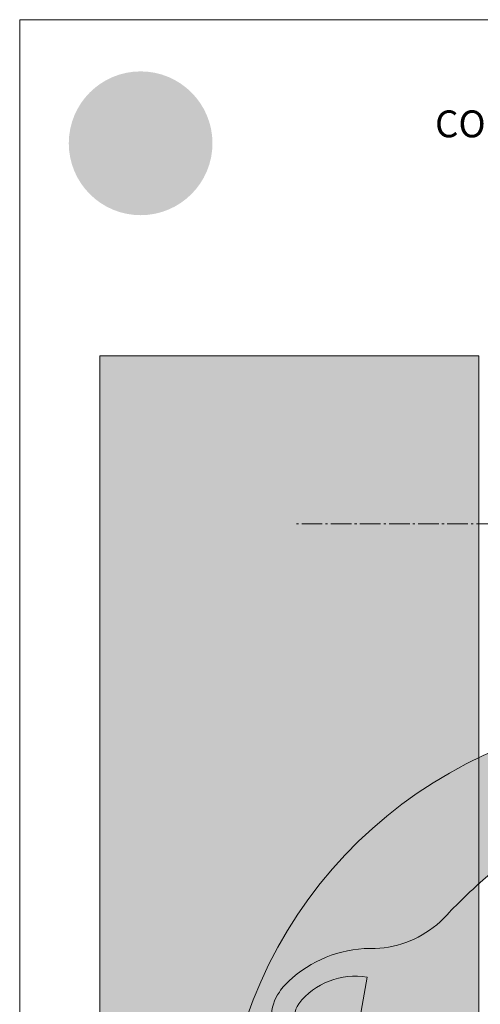
# Model space of a CAD drawing. Units: millimetres. Extents: x -10432 to 26190, y -8674 to -7202.
# Drawn here: x 5130 to 5347, y -8403 to -7938 of the extents above; entities that cross this region are included whole.
import ezdxf

# ---------------------------------------------------------------- set-up
doc = ezdxf.new("R2010")
doc.units = ezdxf.units.MM
doc.linetypes.add('AM_DIN_G_W050', pattern=[13.75, 9.75, -1.5, 1, -1.5])
for name, color, linetype, lineweight, true_color in [('01_PREFA-Dachprodukt', 7, 'Continuous', 25, 0xe1000f), ('02_Befestigung', 7, 'Continuous', 15, 0xff7f7f), ('07_Mauerwerk', 7, 'Continuous', 15, 0x8296a0), ('07_Mauerwerkschraffur', 7, 'Continuous', 13, 0xdce6eb), ('10_Blattrahmen', 7, 'Continuous', 20, 0x000000), ('20_PREFA_Logo_weiss', 7, 'Continuous', 0, 0xfefefe), ('99_Text_1_DE', 7, 'Continuous', 25, 0xe1000f)]:
    doc.layers.add(name, color=color, linetype=linetype, lineweight=lineweight, true_color=true_color)
doc.layers.add('Hdgrd_hell', color=250, linetype='Continuous', lineweight=13)
doc.styles.add('Arial', font='arial.ttf')

# ---------------------------------------------------------------- blocks, each defined once
blk = doc.blocks.new('A$C3A5B5D45')
at = {"layer": 'Hdgrd_hell'}
h = blk.add_hatch(color=256, dxfattribs=at)
h.dxf.hatch_style = 1
h.paths.add_polyline_path([(-138.5169126729597, 48.69900713714787), (-138.5169126729597, 127.8776936357649), (-71.3451637433318, 127.8776936357649), (-71.3451637433318, 108.2581960962821), (-114.2341916908845, 108.2581960962821), (-114.2341916908845, 97.04705464515291), (-75.91783388359909, 97.04705464515291), (-75.91783388359909, 79.52964612775986), (-114.2341916908845, 79.52964612775986), (-114.2341916908845, 68.31850467662798), (-71.3451637433318, 68.31850467662798), (-71.3451637433318, 48.69900713714787)], flags=16)
h.paths.add_polyline_path([(-63.70977923308965, 48.69900713714787), (-63.70977923308965, 127.8776936357649), (-0.3081177496787859, 127.8776936357649), (-0.3081177496787859, 108.2581960962821), (-39.42705825101439, 108.2581960962821), (-39.42705825101439, 97.04705464515291), (-10.95843396988494, 97.04705464515291), (-10.95843396988494, 79.52964612775986), (-39.42705825103621, 79.52964612775986), (-39.42705825103621, 48.69900713714787)], flags=16)
h.paths.add_polyline_path([(-144.0145334085682, 48.69900713714787), (-168.2972543906435, 48.69900713714787, 0.121611479332657), (-174.5608894012767, 74.62477174288915), (-195.4465729219737, 74.62477174288915), (-195.4465729219955, 48.69900713714787), (-219.729293904049, 48.69900713714787), (-219.729293904049, 127.8776936357649), (-169.8751429279801, 127.8776936357649, -0.776612108284443), (-159.1188973418648, 85.78152063925927, -0.2715588927950697), (-145.9364675636316, 63.75152354921306, 0.02434541649047828)], flags=16)
h.paths.add_polyline_path([(-17.21499824830244, 48.69900713714787), (12.17525039110478, 127.8776936357649), (24.52345170202898, 127.8776936357649), (36.87165301295317, 127.8776936357649), (66.26190165233857, 48.69900713714787), (42.1341036104277, 48.69900713714787), (38.36005530852708, 59.91014858827975), (10.68684809550905, 59.91014858827975), (6.912799793608428, 48.69900713714787)], flags=16)
h.paths.add_polyline_path([(-178.3623156010726, 91.44148391958493), (-195.4465729219737, 91.44148391958288), (-195.4465729219737, 108.2581960962821), (-178.3623156010726, 108.2581960962827, -1)], flags=0)
h.paths.add_polyline_path([(16.58379856722604, 77.42755710567008), (24.52345170202898, 100.4036613418707), (32.46310483681009, 77.42755710567008)], flags=0)
h.paths.add_polyline_path([(-174.3109862948622, 137.3396829271564), (-197.7579257123725, 144.124980532521), (-224.4929761170351, 138.8552643270682), (-227.1373847188515, 233.0278849904378), (-277.2446770824317, 271.2233714524771), (-304.3924605876819, 230.5079322322706), (-324.1602537506769, 236.6786963255806), (-349.1192831515655, 231.5829639836491), (-319.0517775542248, 401.3379454612011, 0.2764152699815586), (-364.7089138159154, 383.7230855971277, 0.5762430338794987), (-353.5036439593823, 359.5886865591199), (-352.1125170283267, 326.0079745103546, -0.1722430724175441), (-382.3401347745803, 341.3083594597813, -0.04026115715107969), (-384.5879186015809, 344.6293084152223, -0.1920052537885769), (-384.9093548082838, 358.4821067677169, 0.05195226007538383), (-383.083506172552, 363.6068300418558, 0.04372535659240664), (-382.8826082899905, 366.6394542768955), (-382.8826082899905, 374.6523887470223, -0.1539147210600023), (-377.5672539535408, 391.5105389332073, -0.05376608978935866), (-373.9642582437955, 396.1597864353687, -0.1891074373801332), (-321.0773829236095, 420.4328388935362, -0.01447782146827953), (-313.6824029434065, 420.5244667764589, 0.1739688520247412), (-270.3306566009469, 438.3219751936233, -0.01771094241901691), (-245.5018243784925, 462.9198132064346, -0.1086846362407494), (-148.2070725814337, 517.7087718140799, -0.08162839054741745), (-37.79639702185523, 536.1309001147081), (65.58332871281891, 359.6711724379518, -0.06105978905761692), (130.4274058972715, 357.3855508073405, -0.08894104778505131), (157.5189695913887, 347.2691449866868, -0.06727585778709512), (164.2369899297992, 341.9828745900106, -0.3152987888789261), (167.9719636730388, 320.8007859032421, -0.08186676373752932), (140.9814404458284, 287.5176836333856, 0.414213562373362), (140.981440445823, 306.7424914456085, 0.07149014067290456), (131.0015594345405, 313.3306119790348, 0.100450376638281), (120.4543440622401, 315.5016271356778, 0.04323846041830268), (91.69139294770139, 315.1070969162663), (102.8956695628076, 295.9824224574375), (69.9953517735994, 262.8832529114286), (135.5966755616901, 138.6781383778184), (103.3605723170331, 143.3444279789287), (80.52674489701167, 136.8024593385057), (6.330114971962757, 200.0010564880483), (-6.177322349911265, 187.1008946867273), (-82.71530261619046, 187.1008946867273), (-111.9940979046369, 216.5016831810306), (-136.5988479304651, 216.5016831810306)], flags=16)
h.paths.add_polyline_path([(-253.2166388639653, 71.82198638010459), (-267.5385130254363, 71.8219863801055), (-267.5385130254363, 48.69900713714787), (-291.8212340075115, 48.69900713714787), (-291.8212340075115, 127.8776936357649), (-253.2166388639598, 127.8776936357631, -1)], flags=16)
h.paths.add_polyline_path([(-253.9575665128432, 91.44148391958493), (-267.5385130254363, 91.44148391958288), (-267.5385130254363, 108.2581960962821), (-253.9575665128432, 108.2581960962827, -1)], flags=0)
h.paths.add_polyline_path([(-178.3100540382948, 288.4060170348009, -0.08186676373752033), (-205.3005772655015, 321.6891193046538, -0.3152987888790683), (-201.5656035222582, 342.8712079914296, -0.06727585778541038), (-194.8475831840078, 348.1574783879953, -0.08894104778563822), (-167.7560194897014, 358.2738842087558, -0.06317566697075064), (-100.6731247646803, 360.3553214841329, -0.3888787318520546), (-87.76381701276478, 348.5261203561211, -0.0333022410922028), (-87.76381701276114, 322.8628374965022, -0.4931454260314999), (-105.1052335642889, 311.815136731261, 0.08001401809553026), (-158.2020910201991, 316.383385452659, 0.0969191485700862), (-168.330173026965, 314.2189453804519, 0.07149014067294061), (-178.3100540382948, 307.6308248470152, 0.4142135623730988)], flags=0)
edge = h.paths.add_edge_path()
edge.add_line((-231.5652301865211, 1.105036062654108e-10), (2.637534635141492e-10, 1.105036062654108e-10))
edge.add_arc((-115.7826150931287, 276.7569078491022), 300, 292.7022363548454, 607.2977636451548)
h = blk.add_hatch(color=256, dxfattribs=at)
h.dxf.hatch_style = 1
h.paths.add_polyline_path([(-138.5169126729597, 48.69900713714787), (-138.5169126729597, 127.8776936357649), (-71.3451637433318, 127.8776936357649), (-71.3451637433318, 108.2581960962821), (-114.2341916908845, 108.2581960962821), (-114.2341916908845, 97.04705464515291), (-75.91783388359909, 97.04705464515291), (-75.91783388359909, 79.52964612775986), (-114.2341916908845, 79.52964612775986), (-114.2341916908845, 68.31850467662798), (-71.3451637433318, 68.31850467662798), (-71.3451637433318, 48.69900713714787)], flags=16)
h.paths.add_polyline_path([(-63.70977923308965, 48.69900713714787), (-63.70977923308965, 127.8776936357649), (-0.3081177496787859, 127.8776936357649), (-0.3081177496787859, 108.2581960962821), (-39.42705825101439, 108.2581960962821), (-39.42705825101439, 97.04705464515291), (-10.95843396988494, 97.04705464515291), (-10.95843396988494, 79.52964612775986), (-39.42705825103621, 79.52964612775986), (-39.42705825103621, 48.69900713714787)], flags=16)
h.paths.add_polyline_path([(-144.0145334085682, 48.69900713714787), (-168.2972543906435, 48.69900713714787, 0.121611479332657), (-174.5608894012767, 74.62477174288915), (-195.4465729219737, 74.62477174288915), (-195.4465729219955, 48.69900713714787), (-219.729293904049, 48.69900713714787), (-219.729293904049, 127.8776936357649), (-169.8751429279801, 127.8776936357649, -0.776612108284443), (-159.1188973418648, 85.78152063925927, -0.2715588927950697), (-145.9364675636316, 63.75152354921306, 0.02434541649047828)], flags=16)
h.paths.add_polyline_path([(-17.21499824830244, 48.69900713714787), (12.17525039110478, 127.8776936357649), (24.52345170202898, 127.8776936357649), (36.87165301295317, 127.8776936357649), (66.26190165233857, 48.69900713714787), (42.1341036104277, 48.69900713714787), (38.36005530852708, 59.91014858827975), (10.68684809550905, 59.91014858827975), (6.912799793608428, 48.69900713714787)], flags=16)
h.paths.add_polyline_path([(-178.3623156010726, 91.44148391958493), (-195.4465729219737, 91.44148391958288), (-195.4465729219737, 108.2581960962821), (-178.3623156010726, 108.2581960962827, -1)], flags=0)
h.paths.add_polyline_path([(16.58379856722604, 77.42755710567008), (24.52345170202898, 100.4036613418707), (32.46310483681009, 77.42755710567008)], flags=0)
h.paths.add_polyline_path([(-174.3109862948622, 137.3396829271564), (-197.7579257123725, 144.124980532521), (-224.4929761170351, 138.8552643270682), (-227.1373847188515, 233.0278849904378), (-277.2446770824317, 271.2233714524771), (-304.3924605876819, 230.5079322322706), (-324.1602537506769, 236.6786963255806), (-349.1192831515655, 231.5829639836491), (-319.0517775542248, 401.3379454612011, 0.2764152699815586), (-364.7089138159154, 383.7230855971277, 0.5762430338794987), (-353.5036439593823, 359.5886865591199), (-352.1125170283267, 326.0079745103546, -0.1722430724175441), (-382.3401347745803, 341.3083594597813, -0.04026115715107969), (-384.5879186015809, 344.6293084152223, -0.1920052537885769), (-384.9093548082838, 358.4821067677169, 0.05195226007538383), (-383.083506172552, 363.6068300418558, 0.04372535659240664), (-382.8826082899905, 366.6394542768955), (-382.8826082899905, 374.6523887470223, -0.1539147210600023), (-377.5672539535408, 391.5105389332073, -0.05376608978935866), (-373.9642582437955, 396.1597864353687, -0.1891074373801332), (-321.0773829236095, 420.4328388935362, -0.01447782146827953), (-313.6824029434065, 420.5244667764589, 0.1739688520247412), (-270.3306566009469, 438.3219751936233, -0.01771094241901691), (-245.5018243784925, 462.9198132064346, -0.1086846362407494), (-148.2070725814337, 517.7087718140799, -0.08162839054741745), (-37.79639702185523, 536.1309001147081), (65.58332871281891, 359.6711724379518, -0.06105978905761692), (130.4274058972715, 357.3855508073405, -0.08894104778505131), (157.5189695913887, 347.2691449866868, -0.06727585778709512), (164.2369899297992, 341.9828745900106, -0.3152987888789261), (167.9719636730388, 320.8007859032421, -0.08186676373752932), (140.9814404458284, 287.5176836333856, 0.414213562373362), (140.981440445823, 306.7424914456085, 0.07149014067290456), (131.0015594345405, 313.3306119790348, 0.100450376638281), (120.4543440622401, 315.5016271356778, 0.04323846041830268), (91.69139294770139, 315.1070969162663), (102.8956695628076, 295.9824224574375), (69.9953517735994, 262.8832529114286), (135.5966755616901, 138.6781383778184), (103.3605723170331, 143.3444279789287), (80.52674489701167, 136.8024593385057), (6.330114971962757, 200.0010564880483), (-6.177322349911265, 187.1008946867273), (-82.71530261619046, 187.1008946867273), (-111.9940979046369, 216.5016831810306), (-136.5988479304651, 216.5016831810306)], flags=16)
h.paths.add_polyline_path([(-253.2166388639653, 71.82198638010459), (-267.5385130254363, 71.8219863801055), (-267.5385130254363, 48.69900713714787), (-291.8212340075115, 48.69900713714787), (-291.8212340075115, 127.8776936357649), (-253.2166388639598, 127.8776936357631, -1)], flags=16)
h.paths.add_polyline_path([(-253.9575665128432, 91.44148391958493), (-267.5385130254363, 91.44148391958288), (-267.5385130254363, 108.2581960962821), (-253.9575665128432, 108.2581960962827, -1)], flags=0)
h.paths.add_polyline_path([(-178.3100540382948, 288.4060170348009, -0.08186676373752033), (-205.3005772655015, 321.6891193046538, -0.3152987888790683), (-201.5656035222582, 342.8712079914296, -0.06727585778541038), (-194.8475831840078, 348.1574783879953, -0.08894104778563822), (-167.7560194897014, 358.2738842087558, -0.06317566697075064), (-100.6731247646803, 360.3553214841329, -0.3888787318520546), (-87.76381701276478, 348.5261203561211, -0.0333022410922028), (-87.76381701276114, 322.8628374965022, -0.4931454260314999), (-105.1052335642889, 311.815136731261, 0.08001401809553026), (-158.2020910201991, 316.383385452659, 0.0969191485700862), (-168.330173026965, 314.2189453804519, 0.07149014067294061), (-178.3100540382948, 307.6308248470152, 0.4142135623730988)], flags=0)
edge = h.paths.add_edge_path()
edge.add_line((-231.5652301865211, 1.105036062654108e-10), (2.637534635141492e-10, 1.105036062654108e-10))
edge.add_arc((-115.7826150931287, 276.7569078491022), 300, 292.7022363548454, 607.2977636451548)
at = {"layer": 'Hdgrd_hell', "lineweight": 5}
h = blk.add_hatch(color=256, dxfattribs=at)
h.dxf.hatch_style = 1
h.paths.add_polyline_path([(-167.7560194897159, 358.2738842087535, 0.08973075245355432), (-195.0682791108715, 348.026275475916, 0.07644858556923988), (-202.5318840308103, 341.8287303312165, 0.2945784186257484), (-205.3005772655019, 321.6891193046537, 0.08186676373752126), (-178.3100540382945, 288.4060170348006, -0.4664113155868267), (-176.491050820425, 309.1566220264003, -0.08203053607731886), (-164.5084726906617, 315.7967109659733, -0.0932735129276712), (-102.6967724266422, 311.1926203504432, 0.4347304626860026), (-87.76381701276051, 322.8628374965113, 0.03330224109213656), (-87.76381701276114, 348.5261203560793, 0.3323588772038694), (-98.09817828573338, 360.0969173298142, 0.06561203183448068)])
h = blk.add_hatch(color=256, dxfattribs=at)
h.dxf.hatch_style = 1
h.paths.add_polyline_path([(-167.7560194897159, 358.2738842087535, 0.08973075245355432), (-195.0682791108715, 348.026275475916, 0.07644858556923988), (-202.5318840308103, 341.8287303312165, 0.2945784186257484), (-205.3005772655019, 321.6891193046537, 0.08186676373752126), (-178.3100540382945, 288.4060170348006, -0.4664113155868267), (-176.491050820425, 309.1566220264003, -0.08203053607731886), (-164.5084726906617, 315.7967109659733, -0.0932735129276712), (-102.6967724266422, 311.1926203504432, 0.4347304626860026), (-87.76381701276051, 322.8628374965113, 0.03330224109213656), (-87.76381701276114, 348.5261203560793, 0.3323588772038694), (-98.09817828573338, 360.0969173298142, 0.06561203183448068)])
h = blk.add_hatch(color=256, dxfattribs=at)
h.dxf.hatch_style = 1
h.paths.add_polyline_path([(-253.9575665128214, 108.2581960962821), (-267.5385130254363, 108.2581960962821), (-267.5385130254363, 91.44148391958288), (-253.9575665128432, 91.44148391958561, 1)])
h = blk.add_hatch(color=256, dxfattribs=at)
h.dxf.hatch_style = 1
h.paths.add_polyline_path([(-253.9575665128214, 108.2581960962821), (-267.5385130254363, 108.2581960962821), (-267.5385130254363, 91.44148391958288), (-253.9575665128432, 91.44148391958561, 1)])
h = blk.add_hatch(color=256, dxfattribs=at)
h.dxf.hatch_style = 1
h.paths.add_polyline_path([(-178.3623156010726, 108.2581960962828), (-195.4465729219737, 108.2581960962821), (-195.4465729219737, 91.44148391958288), (-178.3623156010726, 91.4414839195849, 1)])
h = blk.add_hatch(color=256, dxfattribs=at)
h.dxf.hatch_style = 1
h.paths.add_polyline_path([(-178.3623156010726, 108.2581960962828), (-195.4465729219737, 108.2581960962821), (-195.4465729219737, 91.44148391958288), (-178.3623156010726, 91.4414839195849, 1)])
h = blk.add_hatch(color=256, dxfattribs=at)
h.dxf.hatch_style = 1
h.paths.add_polyline_path([(16.58379856722604, 77.42755710567008), (32.46310483681009, 77.42755710567008), (24.52345170202898, 100.4036613418707)])
h = blk.add_hatch(color=256, dxfattribs=at)
h.dxf.hatch_style = 1
h.paths.add_polyline_path([(16.58379856722604, 77.42755710567008), (32.46310483681009, 77.42755710567008), (24.52345170202898, 100.4036613418707)])
for p, q in [((-291.8212340075115, 127.8776936357649), (-253.2166388639598, 127.8776936357649)), ((-291.8212340075115, 127.8776936357649), (-291.8212340075115, 48.69900713714787)), ((-291.8212340075115, 127.8776936357649), (-253.2166388639598, 127.8776936357649)), ((-291.8212340075115, 127.8776936357649), (-291.8212340075115, 48.69900713714787)), ((-219.729293904049, 127.8776936357649), (-169.8751429279801, 127.8776936357649)), ((-219.729293904049, 127.8776936357649), (-219.729293904049, 48.69900713714787)), ((-219.729293904049, 127.8776936357649), (-169.8751429279801, 127.8776936357649)), ((-219.729293904049, 127.8776936357649), (-219.729293904049, 48.69900713714787)), ((-138.5169126729597, 127.8776936357649), (-138.5169126729597, 48.69900713714787)), ((-138.5169126729597, 127.8776936357649), (-71.3451637433318, 127.8776936357649)), ((-138.5169126729597, 127.8776936357649), (-138.5169126729597, 48.69900713714787)), ((-138.5169126729597, 127.8776936357649), (-71.3451637433318, 127.8776936357649)), ((-71.3451637433318, 127.8776936357649), (-71.3451637433318, 108.2581960962821)), ((-71.3451637433318, 127.8776936357649), (-71.3451637433318, 108.2581960962821)), ((-63.70977923308965, 127.8776936357649), (-0.3081177496787859, 127.8776936357649)), ((-63.70977923308965, 127.8776936357649), (-63.70977923308965, 48.69900713714787)), ((-63.70977923308965, 127.8776936357649), (-0.3081177496787859, 127.8776936357649)), ((-63.70977923308965, 127.8776936357649), (-63.70977923308965, 48.69900713714787)), ((12.17525039110478, 127.8776936357649), (-17.21499824830244, 48.69900713714787)), ((12.17525039110478, 127.8776936357649), (-17.21499824830244, 48.69900713714787)), ((-0.3081177496787859, 127.8776936357649), (-0.3081177496787859, 108.2581960962821)), ((-0.3081177496787859, 127.8776936357649), (-0.3081177496787859, 108.2581960962821)), ((12.17525039110478, 127.8776936357649), (24.52345170202898, 127.8776936357649)), ((12.17525039110478, 127.8776936357649), (24.52345170202898, 127.8776936357649)), ((36.87165301295317, 127.8776936357649), (24.52345170202898, 127.8776936357649)), ((36.87165301295317, 127.8776936357649), (24.52345170202898, 127.8776936357649)), ((36.87165301295317, 127.8776936357649), (66.26190165233857, 48.69900713714787)), ((36.87165301295317, 127.8776936357649), (66.26190165233857, 48.69900713714787)), ((-267.5385130254363, 108.2581960962821), (-253.9575665128214, 108.2581960962821)), ((-267.5385130254363, 108.2581960962821), (-267.5385130254363, 91.44148391958288)), ((-267.5385130254363, 108.2581960962821), (-253.9575665128214, 108.2581960962821)), ((-267.5385130254363, 108.2581960962821), (-267.5385130254363, 91.44148391958288)), ((-195.4465729219737, 108.2581960962821), (-178.3623156010726, 108.2581960962821)), ((-195.4465729219737, 108.2581960962821), (-195.4465729219737, 91.44148391958288)), ((-195.4465729219737, 108.2581960962821), (-178.3623156010726, 108.2581960962821)), ((-195.4465729219737, 108.2581960962821), (-195.4465729219737, 91.44148391958288)), ((-114.2341916908845, 108.2581960962821), (-114.2341916908845, 97.04705464515291)), ((-114.2341916908845, 108.2581960962821), (-71.3451637433318, 108.2581960962821)), ((-114.2341916908845, 108.2581960962821), (-114.2341916908845, 97.04705464515291)), ((-114.2341916908845, 108.2581960962821), (-71.3451637433318, 108.2581960962821)), ((-39.42705825101439, 108.2581960962821), (-0.3081177496787859, 108.2581960962821)), ((-39.42705825101439, 108.2581960962821), (-39.42705825101439, 97.04705464515291)), ((-39.42705825101439, 108.2581960962821), (-0.3081177496787859, 108.2581960962821)), ((-39.42705825101439, 108.2581960962821), (-39.42705825101439, 97.04705464515291)), ((24.52345170202898, 100.4036613418707), (16.58379856722604, 77.42755710567008)), ((24.52345170202898, 100.4036613418707), (16.58379856722604, 77.42755710567008)), ((24.52345170202898, 100.4036613418707), (32.46310483681009, 77.42755710567008)), ((24.52345170202898, 100.4036613418707), (32.46310483681009, 77.42755710567008)), ((-114.2341916908845, 97.04705464515291), (-75.91783388359909, 97.04705464515291)), ((-114.2341916908845, 97.04705464515291), (-75.91783388359909, 97.04705464515291)), ((-75.91783388359909, 97.04705464515291), (-75.91783388359909, 79.52964612775986)), ((-75.91783388359909, 97.04705464515291), (-75.91783388359909, 79.52964612775986)), ((-39.42705825101439, 97.04705464515291), (-10.95843396988494, 97.04705464515291)), ((-39.42705825101439, 97.04705464515291), (-10.95843396988494, 97.04705464515291)), ((-10.95843396988494, 79.52964612775986), (-10.95843396988494, 97.04705464515291)), ((-10.95843396988494, 79.52964612775986), (-10.95843396988494, 97.04705464515291)), ((-267.5385130254363, 91.44148391958288), (-253.9575665128432, 91.44148391958288)), ((-267.5385130254363, 91.44148391958288), (-253.9575665128432, 91.44148391958288)), ((-195.4465729219737, 91.44148391958288), (-178.3623156010726, 91.44148391958288)), ((-195.4465729219737, 91.44148391958288), (-178.3623156010726, 91.44148391958288)), ((-114.2341916908845, 79.52964612775986), (-75.91783388359909, 79.52964612775986)), ((-114.2341916908845, 79.52964612775986), (-114.2341916908845, 68.31850467662798)), ((-114.2341916908845, 79.52964612775986), (-75.91783388359909, 79.52964612775986)), ((-114.2341916908845, 79.52964612775986), (-114.2341916908845, 68.31850467662798)), ((-39.42705825103621, 79.52964612775986), (-10.95843396988494, 79.52964612775986)), ((-39.42705825103621, 79.52964612775986), (-39.42705825103621, 48.69900713714787)), ((-39.42705825103621, 79.52964612775986), (-10.95843396988494, 79.52964612775986)), ((-39.42705825103621, 79.52964612775986), (-39.42705825103621, 48.69900713714787)), ((-195.4465729219737, 74.62477174288915), (-195.4465729219955, 48.69900713714787)), ((-174.5608894012912, 74.62477174288915), (-195.4465729219737, 74.62477174288915)), ((-195.4465729219737, 74.62477174288915), (-195.4465729219955, 48.69900713714787)), ((-174.5608894012912, 74.62477174288915), (-195.4465729219737, 74.62477174288915)), ((16.58379856722604, 77.42755710567008), (32.46310483681009, 77.42755710567008)), ((16.58379856722604, 77.42755710567008), (32.46310483681009, 77.42755710567008)), ((-267.5385130254363, 71.8219863801055), (-267.5385130254363, 48.69900713714787)), ((-253.2166388639598, 71.82198638010277), (-267.5385130254363, 71.8219863801055)), ((-267.5385130254363, 71.8219863801055), (-267.5385130254363, 48.69900713714787)), ((-253.2166388639598, 71.82198638010277), (-267.5385130254363, 71.8219863801055)), ((-114.2341916908845, 68.31850467662798), (-71.3451637433318, 68.31850467662798)), ((-114.2341916908845, 68.31850467662798), (-71.3451637433318, 68.31850467662798)), ((-71.3451637433318, 68.31850467662798), (-71.3451637433318, 48.69900713714787)), ((-71.3451637433318, 68.31850467662798), (-71.3451637433318, 48.69900713714787)), ((10.68684809550905, 59.91014858827975), (6.912799793608428, 48.69900713714787)), ((10.68684809550905, 59.91014858827975), (6.912799793608428, 48.69900713714787)), ((10.68684809550905, 59.91014858827975), (38.36005530852708, 59.91014858827975)), ((10.68684809550905, 59.91014858827975), (38.36005530852708, 59.91014858827975)), ((38.36005530852708, 59.91014858827975), (42.1341036104277, 48.69900713714787)), ((38.36005530852708, 59.91014858827975), (42.1341036104277, 48.69900713714787)), ((-291.8212340075115, 48.69900713714787), (-267.5385130254363, 48.69900713714787)), ((-291.8212340075115, 48.69900713714787), (-267.5385130254363, 48.69900713714787)), ((-291.8212340075115, 48.69900713714787), (-267.5385130254363, 48.69900713714787)), ((-291.8212340075115, 48.69900713714787), (-267.5385130254363, 48.69900713714787)), ((-219.729293904049, 48.69900713714787), (-195.4465729219955, 48.69900713714787)), ((-219.729293904049, 48.69900713714787), (-195.4465729219955, 48.69900713714787)), ((-219.729293904049, 48.69900713714787), (-195.4465729219955, 48.69900713714787)), ((-219.729293904049, 48.69900713714787), (-195.4465729219955, 48.69900713714787)), ((-168.2972543906435, 48.69900713714787), (-144.0145334085682, 48.69900713714787)), ((-168.2972543906435, 48.69900713714787), (-144.0145334085682, 48.69900713714787)), ((-168.2972543906435, 48.69900713714787), (-144.0145334085682, 48.69900713714787)), ((-168.2972543906435, 48.69900713714787), (-144.0145334085682, 48.69900713714787)), ((-138.5169126729597, 48.69900713714787), (-71.3451637433318, 48.69900713714787)), ((-138.5169126729597, 48.69900713714787), (-71.3451637433318, 48.69900713714787)), ((-63.70977923308965, 48.69900713714787), (-39.42705825103621, 48.69900713714787)), ((-63.70977923308965, 48.69900713714787), (-39.42705825103621, 48.69900713714787)), ((-17.21499824830244, 48.69900713714787), (6.912799793608428, 48.69900713714787)), ((-17.21499824830244, 48.69900713714787), (6.912799793608428, 48.69900713714787)), ((42.1341036104277, 48.69900713714787), (66.26190165233857, 48.69900713714787)), ((42.1341036104277, 48.69900713714787), (66.26190165233857, 48.69900713714787))]:
    blk.add_line(p, q, dxfattribs=at)
blk.add_lwpolyline([(-384.5879186015227, 344.6293084150836, -0.1920052537907404), (-384.9093548082819, 358.4821067677219, 0.05195226007530648), (-383.083506172552, 363.6068300418535, 0.04372535659244138), (-382.8826082899905, 366.6394542768955), (-382.8826082899905, 374.6523887470355, -0.1539147210598234), (-377.5672539535444, 391.5105389332009, -0.0535037034605183), (-373.9841700411562, 396.1391088641628, -0.1892007271693883), (-321.0773829236132, 420.4328388935362, -0.01447782146828666), (-313.6824029434065, 420.5244667764589, 0.1739688520246927), (-270.330656600956, 438.3219751936138, -0.01771094241902263), (-245.5018243784943, 462.9198132064337, -0.108684636240751), (-148.2070725814337, 517.7087718140799, -0.08162839054741748), (-37.79639702185523, 536.1309001147081), (65.58332871281891, 359.6711724379518, -0.06105978905761925), (130.4274058972733, 357.38555080734, -0.08973075245363511), (157.7396655184275, 347.1379420745031, -0.06525551501101343), (164.2369899297992, 341.9828745900111, -0.3152987888789802), (167.971963673037, 320.8007859032393, -0.08186676373751801), (140.9814404458302, 287.5176836333874, 0.414213562373083), (140.9814404458302, 306.7424914456012, 0.07149014067297983), (131.0015594345386, 313.3306119790357, 0.1004503766383039), (120.4543440622365, 315.5016271356778, 0.04323846041829638), (91.69139294770139, 315.1070969162663), (102.8956695628076, 295.9824224574375), (69.9953517735994, 262.8832529114286), (135.5966755616901, 138.6781383778184), (103.3605723170331, 143.3444279789287), (80.52674489701167, 136.8024593385057), (6.330114971962757, 200.0010564880483), (-6.177322349911265, 187.1008946867273), (-82.71530261619046, 187.1008946867273), (-111.9940979046369, 216.5016831810306), (-136.5988479304651, 216.5016831810306), (-174.3109862948622, 137.3396829271564), (-197.7579257123725, 144.124980532521), (-224.4929761170351, 138.8552643270682), (-227.1373847188515, 233.0278849904378), (-277.2446770824317, 271.2233714524771), (-304.3924605876819, 230.5079322322706), (-324.1602537506769, 236.6786963255806), (-349.1192831515655, 231.5829639836491), (-319.0517775542248, 401.3379454612011, 0.2764152699815495), (-364.7089138159135, 383.7230855971291, 0.57624303387953), (-353.5036439593823, 359.5886865591199), (-352.1125170283267, 326.0079745103546, -0.1722430724175527), (-382.3401347745821, 341.3083594597827, -0.0431124520862662), (-384.7262574247725, 344.8772954157218)], format="xyb", dxfattribs=at)
blk.add_lwpolyline([(-384.5879186015227, 344.6293084150836, -0.1920052537907404), (-384.9093548082819, 358.4821067677219, 0.05195226007530648), (-383.083506172552, 363.6068300418535, 0.04372535659244138), (-382.8826082899905, 366.6394542768955), (-382.8826082899905, 374.6523887470355, -0.1539147210598234), (-377.5672539535444, 391.5105389332009, -0.0535037034605183), (-373.9841700411562, 396.1391088641628, -0.1892007271693883), (-321.0773829236132, 420.4328388935362, -0.01447782146828666), (-313.6824029434065, 420.5244667764589, 0.1739688520246927), (-270.330656600956, 438.3219751936138, -0.01771094241902263), (-245.5018243784943, 462.9198132064337, -0.108684636240751), (-148.2070725814337, 517.7087718140799, -0.08162839054741748), (-37.79639702185523, 536.1309001147081), (65.58332871281891, 359.6711724379518, -0.06105978905761925), (130.4274058972733, 357.38555080734, -0.08973075245363511), (157.7396655184275, 347.1379420745031, -0.06525551501101343), (164.2369899297992, 341.9828745900111, -0.3152987888789802), (167.971963673037, 320.8007859032393, -0.08186676373751801), (140.9814404458302, 287.5176836333874, 0.414213562373083), (140.9814404458302, 306.7424914456012, 0.07149014067297983), (131.0015594345386, 313.3306119790357, 0.1004503766383039), (120.4543440622365, 315.5016271356778, 0.04323846041829638), (91.69139294770139, 315.1070969162663), (102.8956695628076, 295.9824224574375), (69.9953517735994, 262.8832529114286), (135.5966755616901, 138.6781383778184), (103.3605723170331, 143.3444279789287), (80.52674489701167, 136.8024593385057), (6.330114971962757, 200.0010564880483), (-6.177322349911265, 187.1008946867273), (-82.71530261619046, 187.1008946867273), (-111.9940979046369, 216.5016831810306), (-136.5988479304651, 216.5016831810306), (-174.3109862948622, 137.3396829271564), (-197.7579257123725, 144.124980532521), (-224.4929761170351, 138.8552643270682), (-227.1373847188515, 233.0278849904378), (-277.2446770824317, 271.2233714524771), (-304.3924605876819, 230.5079322322706), (-324.1602537506769, 236.6786963255806), (-349.1192831515655, 231.5829639836491), (-319.0517775542248, 401.3379454612011, 0.2764152699815495), (-364.7089138159135, 383.7230855971291, 0.57624303387953), (-353.5036439593823, 359.5886865591199), (-352.1125170283267, 326.0079745103546, -0.1722430724175527), (-382.3401347745821, 341.3083594597827, -0.0431124520862662), (-384.7262574247725, 344.8772954157218)], format="xyb", dxfattribs=at)
blk.add_lwpolyline([(-168.3301730269595, 314.2189453804547, -0.09691914857004028), (-158.2020910201973, 316.383385452659, -0.0800140180955403), (-105.1052335642817, 311.8151367312591, 0.4931454260313062), (-87.76381701276114, 322.8628374965026, 0.03330224109214772), (-87.76381701276114, 348.5261203560792, 0.3888787318529912), (-100.6731247646821, 360.3553214841329, 0.06317566697076371), (-167.756019489716, 358.2738842087535, 0.08973075245354943), (-195.0682791108702, 348.0262754759167, 0.06525551501101343), (-201.5656035222637, 342.8712079914246, 0.3152987888789803), (-205.3005772655015, 321.6891193046529, 0.08186676373751868), (-178.3100540382948, 288.4060170348009, -0.414213562373083), (-178.3100540382948, 307.6308248470148, -0.07149014067297986)], format="xyb", close=True, dxfattribs=at)
blk.add_lwpolyline([(-168.3301730269595, 314.2189453804547, -0.09691914857004028), (-158.2020910201973, 316.383385452659, -0.0800140180955403), (-105.1052335642817, 311.8151367312591, 0.4931454260313062), (-87.76381701276114, 322.8628374965026, 0.03330224109214772), (-87.76381701276114, 348.5261203560792, 0.3888787318529912), (-100.6731247646821, 360.3553214841329, 0.06317566697076371), (-167.756019489716, 358.2738842087535, 0.08973075245354943), (-195.0682791108702, 348.0262754759167, 0.06525551501101343), (-201.5656035222637, 342.8712079914246, 0.3152987888789803), (-205.3005772655015, 321.6891193046529, 0.08186676373751868), (-178.3100540382948, 288.4060170348009, -0.414213562373083), (-178.3100540382948, 307.6308248470148, -0.07149014067297986)], format="xyb", close=True, dxfattribs=at)
for centre, radius, start, end in [((-115.7826150931287, 276.7569078491022), 300, 292.7022363547908, 247.2977636452092), ((-115.7826150931287, 276.7569078491022), 300, 292.7022363547908, 247.2977636452092), ((-253.2166388639598, 99.84984000793384), 28.02785362782914, 270, 90), ((-253.2166388639598, 99.84984000793384), 28.02785362782914, 270, 90), ((-169.8751429279801, 105.4554107335011), 22.42228290226371, 298.6666155529247, 90), ((-169.8751429279801, 105.4554107335011), 22.42228290226371, 298.6666155529247, 90), ((-253.9575665128432, 99.84984000793384), 8.40835608834894, 270, 90), ((-253.9575665128432, 99.84984000793384), 8.40835608834894, 270, 90), ((-178.3623156010726, 99.84984000793384), 8.40835608834894, 270, 90), ((-178.3623156010726, 99.84984000793384), 8.40835608834894, 270, 90), ((-171.31312127415, 63.52558878388618), 25.3776594677626, 0.5101053357229699, 61.28127147623456), ((-171.31312127415, 63.52558878388618), 25.3776594677626, 0.5101053357229699, 61.28127147623456), ((-223.9371482094211, 48.97599839149871), 55.64058328522357, 359.7147676308289, 27.44987267354194), ((-223.9371482094211, 48.97599839149871), 55.64058328522357, 359.7147676308289, 27.44987267354194), ((9.505270072360872, 75.94966630770114), 155.919621876316, 184.4870363140896, 190.0654928339349), ((9.505270072360872, 75.94966630770114), 155.919621876316, 184.4870363140896, 190.0654928339349)]:
    blk.add_arc(centre, radius, start, end, dxfattribs=at)

msp = doc.modelspace()

# ---------------------------------------------------------------- hatches: boundary and pattern name
h = msp.add_hatch(color=256)
h.dxf.hatch_style = 1
edge = h.paths.add_edge_path()
edge.add_ellipse((5188.204949454352, -7978.045695777907), major_axis=(19.5337801270744, 5.301331074109878), ratio=0.4972171959520393, start_angle=420.1188262321253, end_angle=496.8121483259224)
edge.add_arc((5210.01379769638, -8016.282873620073), 55.81739342750627, 132.7029193317863, 136.761544008122)
edge.add_arc((5164.093457224664, -7972.219426347624), 7.8474757629845, 272.5821571653822, 312.0577997001487, ccw=False)
edge.add_arc((5164.207713560167, -7994.504098306073), 14.44714593168343, 89.05096976733206, 92.36881023245499)
edge.add_arc((5164.119334056524, -7989.067142843193), 9.012216081593271, 93.23611079488991, 136.0911558154284)
edge.add_arc((5159.863072070972, -7984.967029483448), 3.102336008071355, 136.1304781661676, 148.3809430786503)
edge.add_arc((5159.944391420444, -7985.247320685766), 3.324317727508834, 145.0000000000048, 180)
edge.add_line((5156.620073692937, -7985.247320685766), (5156.620073692937, -7986.15362803028))
edge.add_arc((5154.651319350787, -7986.195462752509), 1.969198772019354, -8.797420335515085, 1.2173140641559144, ccw=False)
edge.add_arc((5153.712356825426, -7985.795367936426), 2.969000936401141, 334.441969057885, 346.33785522366173, ccw=False)
edge.add_arc((5158.373890963701, -7987.814091080972), 2.115864447967371, 159.5916043618523, 203.0668669925078)
edge.add_arc((5158.882914329906, -7987.254792392178), 2.820984861640127, 209.4810025843195, 218.7031993285287)
edge.add_arc((5160.828163764165, -7985.06888060222), 5.726830884730735, 223.6069121202885, 262.6985423746972)
edge.add_line((5160.100341727783, -7990.749273816208), (5159.942997553878, -7986.951108976963))
edge.add_arc((5160.100341727783, -7985.218975885157), 1.739264855280909, 144.9999999999302, 264.8095890212386, ccw=False)
edge.add_arc((5162.921922009351, -7987.538925221638), 5.388620288501488, 80.19375874377857, 142.0002056721161, ccw=False)
edge.add_line((5163.839694784006, -7982.229036169342), (5160.438893085765, -8001.429266378826))
edge.add_line((5160.438893085762, -8001.429266378819), (5163.261897784248, -8000.852910779712))
edge.add_line((5163.261897784245, -8000.852910779719), (5165.497744863132, -8001.550858434207))
edge.add_line((5165.497744863127, -8001.5508584342), (5168.568309794071, -7996.945716368243))
edge.add_line((5168.568309794084, -7996.94571636825), (5174.235722556761, -8001.26583779651))
edge.add_line((5174.235722556765, -8001.265837796495), (5174.534819840871, -8011.917283665299))
edge.add_line((5174.534819840856, -8011.917283665299), (5177.558702368271, -8011.321249525962))
edge.add_line((5177.558702368275, -8011.321249525962), (5180.210681300532, -8012.088704330109))
edge.add_line((5180.210681300532, -8012.088704330102), (5184.476133377318, -8003.135042908868))
edge.add_line((5184.476133377315, -8003.135042908875), (5187.259067112927, -8003.135042908875))
edge.add_line((5187.259067112927, -8003.135042908875), (5190.570661299455, -8006.460435203798))
edge.add_line((5190.570661299456, -8006.460435203798), (5199.227531501968, -8006.460435203798))
edge.add_line((5199.227531501974, -8006.460435203798), (5200.642192054618, -8005.001355333688))
edge.add_line((5200.642192054614, -8005.001355333688), (5209.034242543674, -8012.149467298511))
edge.add_line((5209.03424254367, -8012.149467298511), (5211.61687510745, -8011.409534350297))
edge.add_line((5211.616875107453, -8011.409534350297), (5215.262957231033, -8011.93731759286))
edge.add_line((5215.262957231038, -8011.93731759286), (5207.843083553018, -7997.889030046402))
edge.add_line((5207.843083553011, -7997.889030046395), (5211.56429202666, -7994.145330335826))
edge.add_line((5211.56429202666, -7994.145330335826), (5210.297026179916, -7991.982223550415))
edge.add_arc((5212.181176964228, -8010.734673626267), 18.84686732656331, 85.83417635356369, 95.7375329513759, ccw=False)
edge.add_ellipse((5213.597681837457, -7993.328696118578), major_axis=(-2.127890389634338, 0.08515752323842092), ratio=0.6525724033872836, start_angle=238.9373103414733, end_angle=272.7721193403169, ccw=False)
edge.add_arc((5212.715142500574, -7996.482883398899), 4.754028729056848, 48.391341122107974, 64.74784718436251, ccw=False)
edge.add_arc((5214.784787802617, -7994.015523047766), 1.537555911689541, -45.00000000019111, 45.000000000127784, ccw=False)
edge.add_arc((5205.979616232811, -7983.960570667853), 14.89990795071865, 311.5997342832188, 330.3204657920447)
edge.add_arc((5217.002771922149, -7990.441987749128), 2.12070340846854, 335.000000000021, 405.0000000000331)
edge.add_arc((5215.910622689379, -7991.454309217789), 3.609230340286499, 44.10388302062887, 59.03817130043371)
edge.add_spline(control_points=[(5217.767452244936, -7988.359357255188), (5217.729874510708, -7988.336524042793), (5217.692113862669, -7988.313992107925), (5217.243039781008, -7988.050637529695), (5216.812904983392, -7987.847190226265), (5215.823056822065, -7987.467197603427), (5215.255956998712, -7987.306290835416), (5214.678284152762, -7987.200295853542)], knot_values=[4.554377894288496, 4.554377894288496, 4.554377894288496, 4.554377894288496, 4.581467226529758, 4.581467226529758, 4.874886033141208, 4.874886033141208, 5.23955341534089, 5.23955341534089, 5.23955341534089, 5.23955341534089], degree=3, periodic=0)
edge.add_arc((5209.956661595143, -8016.987947019207), 30.15954047301711, 80.99301597509172, 94.96953651052858)
edge.add_line((5207.344059266834, -7986.941779366444), (5195.651238733247, -7966.983205163747))
edge = h.paths.add_edge_path(flags=16)
edge.add_spline(control_points=[(5177.862916321124, -7988.258881818995), (5177.900494055353, -7988.2360486066), (5177.938254703402, -7988.213516671732), (5178.387328785064, -7987.950162093502), (5178.817463582667, -7987.746714790072), (5179.807311743991, -7987.366722167219), (5180.374411567349, -7987.205815399223), (5180.952084413299, -7987.099820417349)], knot_values=[4.554377894288496, 4.554377894288496, 4.554377894288496, 4.554377894288496, 4.581467226529758, 4.581467226529758, 4.874886033141208, 4.874886033141208, 5.23955341534089, 5.23955341534089, 5.23955341534089, 5.23955341534089], degree=3, periodic=0)
edge.add_arc((5185.673706970918, -8016.887471583014), 30.1595404730174, 84.54740410815441, 99.0069840249082, ccw=False)
edge.add_arc((5188.539531984077, -7988.330090041037), 1.465691727390392, 5.000000000293426, 89.99999999999318, ccw=False)
edge.add_arc((5168.233539788407, -7989.653676425832), 21.81443905963514, -3.8147459083328954, 3.814745908331872, ccw=False)
edge.add_arc((5188.539531984077, -7990.977262810627), 1.465691727390429, 250.0000000000279, 354.99999999967963, ccw=False)
edge.add_arc((5183.431410278316, -8010.740136517704), 18.95394876428047, 75.9331629297828, 94.2320402460833)
edge.add_ellipse((5182.032686728604, -7993.228220682385), major_axis=(-2.127890389634541, -0.0851575232384549), ratio=0.6525724033872059, start_angle=268.5040178903675, end_angle=301.062689658523)
edge.add_arc((5182.915226065497, -7996.382407962691), 4.754028729056846, 115.2521528156327, 131.6086588779056)
edge.add_arc((5180.845580763444, -7993.915047611573), 1.537555911689541, 134.9999999999093, 225.0000000000177)
edge.add_arc((5189.650752333249, -7983.86009523166), 14.8999079507186, 209.6795342079414, 228.4002657167625, ccw=False)
edge.add_arc((5178.627596643912, -7990.341512312935), 2.12070340846854, 134.9999999995305, 204.9999999998858, ccw=False)
edge.add_arc((5179.71974587668, -7991.353833781611), 3.609230340286497, 120.96182869940219, 135.8961169791184, ccw=False)
at = {"layer": '01_PREFA-Dachprodukt'}
h = msp.add_hatch(color=256, dxfattribs=at)
h.dxf.hatch_style = 1
h.paths.add_polyline_path([(5220.76222920674, -7996.3198427016, 1), (5152.89890039354, -7996.3198427016, 1)])
edge = h.paths.add_edge_path(flags=16)
edge.add_line((5160.438893085762, -8001.429266378819), (5163.839694784004, -7982.229036169335))
edge.add_arc((5162.921922009351, -7987.538925221638), 5.388620288501488, 80.19375874377862, 142.0002056721109)
edge.add_arc((5160.100341727783, -7985.218975885157), 1.73926485528091, 144.9999999999144, 264.8095890212387)
edge.add_line((5159.942997553864, -7986.951108976978), (5160.10034172777, -7990.749273816223))
edge.add_arc((5160.828163764165, -7985.06888060222), 5.726830884730735, 223.6069121202885, 262.69854237469724, ccw=False)
edge.add_arc((5158.882914329906, -7987.254792392178), 2.820984861640127, 209.4810025843242, 218.7031993285301, ccw=False)
edge.add_arc((5158.373890963701, -7987.814091080972), 2.115864447967372, 159.5916043618518, 203.0668669925112, ccw=False)
edge.add_arc((5153.712356825426, -7985.795367936426), 2.96900093640114, 334.4419690578869, 346.3378552236694)
edge.add_arc((5154.651319350787, -7986.195462752509), 1.969198772019354, 351.2025796644955, 361.2173140641577)
edge.add_line((5156.620073692937, -7986.15362803028), (5156.620073692937, -7985.247320685766))
edge.add_arc((5159.944391420444, -7985.247320685766), 3.324317727508834, 145.000000000003, 180, ccw=False)
edge.add_arc((5159.863072070972, -7984.967029483448), 3.102336008071356, 136.0105496779406, 148.3809430786483, ccw=False)
edge.add_arc((5164.119334056524, -7989.067142843193), 9.01221608159327, 93.23611079488882, 136.0498720286017, ccw=False)
edge.add_arc((5164.207713560167, -7994.504098306073), 14.44714593168342, 89.05096976733267, 92.36881023245502, ccw=False)
edge.add_arc((5164.093457224664, -7972.219426347624), 7.847475762984501, 272.5821571653823, 312.0577997001485)
edge.add_arc((5210.01379769638, -8016.282873620073), 55.81739342750627, 132.702919331788, 136.7615440081218, ccw=False)
edge.add_ellipse((5188.204949454352, -7978.045695777907), major_axis=(19.5337801270744, 5.301331074109878), ratio=0.4972171959520393, start_angle=420.1188262321254, end_angle=496.8121483259224, ccw=False)
edge.add_line((5195.65123873326, -7966.983205163747), (5207.344059266848, -7986.941779366444))
edge.add_arc((5209.956661595143, -8016.987947019207), 30.15954047301711, 80.99301597509168, 94.9695365105286, ccw=False)
edge.add_spline(control_points=[(5214.678284152762, -7987.200295853542), (5215.255956998712, -7987.306290835416), (5215.823056822065, -7987.467197603427), (5216.812904983392, -7987.847190226265), (5217.243039781008, -7988.050637529695), (5217.692113862669, -7988.313992107925), (5217.729874510708, -7988.336524042793), (5217.767452244936, -7988.359357255188)], knot_values=[4.554377894288495, 4.554377894288495, 4.554377894288495, 4.554377894288495, 4.919045276488178, 4.919045276488178, 5.212464083099628, 5.212464083099628, 5.23955341534089, 5.23955341534089, 5.23955341534089, 5.23955341534089], degree=3, periodic=0)
edge.add_arc((5215.910622689379, -7991.454309217789), 3.609230340286499, 44.103883020632, 59.0381713004312, ccw=False)
edge.add_arc((5217.002771922149, -7990.441987749128), 2.120703408468539, -24.999999999986926, 45.00000000003757, ccw=False)
edge.add_arc((5205.979616232811, -7983.960570667853), 14.89990795071864, 311.59973428321905, 330.3204657920436, ccw=False)
edge.add_arc((5214.784787802617, -7994.015523047766), 1.53755591168954, 314.9999999998123, 405.0000000000998)
edge.add_arc((5212.715142500563, -7996.482883398899), 4.754028729056848, 48.39134112209697, 64.74784718436013)
edge.add_ellipse((5213.597681837457, -7993.328696118578), major_axis=(-2.127890389634338, 0.08515752323842092), ratio=0.6525724033872836, start_angle=238.9373103414733, end_angle=272.772119340317)
edge.add_arc((5212.181176964228, -8010.734673626267), 18.84686732656331, 85.83417635356318, 95.7375329513759)
edge.add_line((5210.297026179915, -7991.982223550423), (5211.564292026658, -7994.145330335833))
edge.add_line((5211.56429202666, -7994.145330335826), (5207.843083553011, -7997.889030046395))
edge.add_line((5207.843083553011, -7997.889030046395), (5215.262957231032, -8011.937317592853))
edge.add_line((5215.262957231038, -8011.93731759286), (5211.616875107457, -8011.409534350297))
edge.add_line((5211.616875107453, -8011.409534350297), (5209.034242543673, -8012.149467298511))
edge.add_line((5209.03424254367, -8012.149467298511), (5200.642192054611, -8005.001355333688))
edge.add_line((5200.642192054614, -8005.001355333688), (5199.227531501971, -8006.460435203798))
edge.add_line((5199.227531501974, -8006.460435203798), (5190.570661299463, -8006.460435203798))
edge.add_line((5190.570661299456, -8006.460435203798), (5187.259067112928, -8003.135042908875))
edge.add_line((5187.259067112927, -8003.135042908875), (5184.476133377315, -8003.135042908875))
edge.add_line((5184.476133377315, -8003.135042908875), (5180.21068130053, -8012.088704330109))
edge.add_line((5180.210681300532, -8012.088704330102), (5177.558702368275, -8011.321249525955))
edge.add_line((5177.558702368275, -8011.321249525962), (5174.534819840858, -8011.917283665299))
edge.add_line((5174.534819840856, -8011.917283665299), (5174.23572255675, -8001.265837796495))
edge.add_line((5174.235722556765, -8001.265837796495), (5168.568309794086, -7996.945716368235))
edge.add_line((5168.568309794084, -7996.94571636825), (5165.49774486314, -8001.550858434207))
edge.add_line((5165.497744863127, -8001.5508584342), (5163.261897784241, -8000.852910779712))
edge.add_line((5163.261897784245, -8000.852910779719), (5160.438893085759, -8001.429266378826))
h.paths.add_polyline_path([(5166.919620334798, -8013.158907814283), (5171.286014224681, -8013.158907814283, -1), (5171.28601422467, -8019.499119303201), (5169.666130798932, -8019.499119303201), (5169.666130798932, -8022.114456542372), (5166.919620334798, -8022.114456542372)], flags=16)
h.paths.add_polyline_path([(5169.666130798932, -8015.377981835406), (5171.2022111969, -8015.377981835406, -1), (5171.2022111969, -8017.280045282078), (5169.666130798932, -8017.280045282078)], flags=0)
h.paths.add_polyline_path([(5175.073618728164, -8013.158907814283), (5180.71239979548, -8013.158907814283, -0.7766121082845148), (5181.928990847164, -8017.92021853069, -0.2715588927970888), (5183.419996791492, -8020.411933424502, 0.02434541649016463), (5183.637378207352, -8022.114456542372), (5180.890867743219, -8022.114456542372, 0.1216114793326466), (5180.18241587273, -8019.182108728751), (5177.820129192309, -8019.182108728751), (5177.820129192309, -8022.114456542372), (5175.073618728164, -8022.114456542372)], flags=16)
h.paths.add_polyline_path([(5177.820129192309, -8015.377981835406), (5179.752453479143, -8015.377981835406, -1), (5179.752453479143, -8017.280045282078), (5177.820129192309, -8017.280045282078)], flags=0)
edge = h.paths.add_edge_path(flags=0)
edge.add_arc((5178.627596643912, -7990.341512312935), 2.120703408468541, 134.9999999995041, 204.9999999998842, ccw=False)
edge.add_arc((5179.71974587668, -7991.353833781611), 3.609230340286499, 120.96182869940279, 135.8961169791028, ccw=False)
edge.add_spline(control_points=[(5177.862916321124, -7988.258881818995), (5177.900494055353, -7988.2360486066), (5177.938254703402, -7988.213516671732), (5178.387328785064, -7987.950162093502), (5178.817463582667, -7987.746714790072), (5179.807311743991, -7987.366722167219), (5180.374411567349, -7987.205815399223), (5180.952084413299, -7987.099820417349)], knot_values=[4.554377894288496, 4.554377894288496, 4.554377894288496, 4.554377894288496, 4.581467226529758, 4.581467226529758, 4.874886033141208, 4.874886033141208, 5.23955341534089, 5.23955341534089, 5.23955341534089, 5.23955341534089], degree=3, periodic=0)
edge.add_arc((5185.673706970918, -8016.887471583014), 30.1595404730174, 84.54740410815441, 99.0069840249082, ccw=False)
edge.add_arc((5188.539531984077, -7988.330090041037), 1.465691727390392, 5.000000000483396, 89.99999999999318, ccw=False)
edge.add_arc((5168.233539788407, -7989.653676425832), 21.81443905963515, -3.814745908331986, 3.8147459083447757, ccw=False)
edge.add_arc((5188.539531984077, -7990.977262810627), 1.465691727390429, 250.0000000000062, 354.99999999969396, ccw=False)
edge.add_arc((5183.431410278316, -8010.740136517704), 18.95394876428047, 75.93316292978444, 94.23204024608432)
edge.add_ellipse((5182.032686728604, -7993.228220682385), major_axis=(-2.127890389634541, -0.0851575232384549), ratio=0.6525724033872059, start_angle=268.5040178903675, end_angle=301.062689658523)
edge.add_arc((5182.915226065497, -7996.382407962691), 4.754028729056845, 115.2521528156304, 131.608658877903)
edge.add_arc((5180.845580763444, -7993.915047611573), 1.537555911689541, 134.9999999999025, 225.0000000000182)
edge.add_arc((5189.650752333249, -7983.86009523166), 14.8999079507186, 209.6795342079412, 228.4002657167625, ccw=False)
h.paths.add_polyline_path([(5184.25918961348, -8013.158907814283), (5191.856687087757, -8013.158907814283), (5191.856687087757, -8015.377981835406), (5187.005700077623, -8015.377981835406), (5187.005700077623, -8016.646024133192), (5191.339492725621, -8016.646024133192), (5191.339492725621, -8018.627340223477), (5187.005700077623, -8018.627340223477), (5187.005700077623, -8019.895382521264), (5191.856687087757, -8019.895382521264), (5191.856687087757, -8022.114456542372), (5184.25918961348, -8022.114456542372)], flags=16)
h = msp.add_hatch(color=256, dxfattribs=at)
h.dxf.hatch_style = 1
edge = h.paths.add_edge_path()
edge.add_arc((5188.539531984077, -7988.330090041037), 1.465691727390392, 5.000000000348201, 89.99999999998647)
edge.add_arc((5185.673706970918, -8016.887471583014), 30.1595404730174, 84.54740410815405, 99.00698402490819)
edge.add_spline(control_points=[(5180.952084413299, -7987.099820417349), (5180.374411567349, -7987.205815399223), (5179.807311743991, -7987.366722167219), (5178.817463582667, -7987.746714790072), (5178.387328785064, -7987.950162093502), (5177.938254703402, -7988.213516671732), (5177.900494055353, -7988.2360486066), (5177.862916321124, -7988.258881818995)], knot_values=[4.554377894288495, 4.554377894288495, 4.554377894288495, 4.554377894288495, 4.919045276488178, 4.919045276488178, 5.212464083099628, 5.212464083099628, 5.23955341534089, 5.23955341534089, 5.23955341534089, 5.23955341534089], degree=3, periodic=0)
edge.add_arc((5179.71974587668, -7991.353833781611), 3.609230340286499, 120.9618286994022, 135.8961169791191)
edge.add_arc((5178.627596643912, -7990.341512312935), 2.120703408468541, 134.9999999995314, 204.9999999998836)
edge.add_arc((5189.650752333249, -7983.86009523166), 14.8999079507186, 209.6795342079412, 228.4002657167641)
edge.add_arc((5180.845580763444, -7993.915047611573), 1.537555911689541, 134.9999999999093, 225.0000000000337, ccw=False)
edge.add_arc((5182.915226065497, -7996.382407962691), 4.754028729056846, 115.25215281563271, 131.6086588779054, ccw=False)
edge.add_ellipse((5182.032686728604, -7993.228220682385), major_axis=(-2.127890389634541, -0.0851575232384549), ratio=0.6525724033872059, start_angle=268.50401789036744, end_angle=301.062689658523, ccw=False)
edge.add_arc((5183.431410278316, -8010.740136517704), 18.95394876428047, 75.93316292978449, 94.2320402460843, ccw=False)
edge.add_arc((5188.539531984077, -7990.977262810627), 1.465691727390429, 250.0000000000126, 354.999999999771)
edge.add_arc((5168.233539788407, -7989.653676425832), 21.81443905963514, 356.1852540916731, 363.8147459083356)
h = msp.add_hatch(color=256, dxfattribs=at)
h.dxf.hatch_style = 1
h.paths.add_polyline_path([(5171.2022111969, -8015.377981835406), (5169.666130798932, -8015.377981835406), (5169.666130798932, -8017.280045282078), (5171.2022111969, -8017.280045282078, 1)])
h.paths.add_polyline_path([(5179.752453479143, -8015.377981835406), (5177.820129192309, -8015.377981835406), (5177.820129192309, -8017.280045282078), (5179.752453479143, -8017.280045282078, 1)])
at = {"layer": '07_Mauerwerkschraffur'}
h = msp.add_hatch(color=256, dxfattribs=at)
h.dxf.hatch_style = 1
h.paths.add_polyline_path([(5167.500179976065, -8462.187670570787), (5346.500179976065, -8462.187670570787), (5346.500179976065, -8096.57229073835), (5167.500179976065, -8096.57229073835)])
at = {"layer": '20_PREFA_Logo_weiss'}
h = msp.add_hatch(color=256, dxfattribs=at)
h.dxf.hatch_style = 1
h.paths.add_polyline_path([(5204.096609452177, -8013.158907814283), (5202.699959375821, -8013.158907814283), (5201.303309299461, -8013.158907814283), (5197.979109120593, -8022.114456542372), (5200.708096940691, -8022.114456542372), (5201.134962742142, -8020.8464142446), (5204.2649560095, -8020.8464142446), (5204.69182181094, -8022.114456542372), (5207.420809631038, -8022.114456542372)])
h.paths.add_polyline_path([(5201.801940556901, -8018.865098154315), (5202.699959375821, -8016.266373293268), (5203.59797819473, -8018.865098154315)], flags=16)
h.paths.add_polyline_path([(5195.466801901288, -8018.627340223477), (5198.686761252038, -8018.627340223477), (5198.686761252038, -8016.646024133192), (5195.466801901288, -8016.646024133192), (5195.466801901288, -8015.377981835406), (5199.891371104733, -8015.377981835406), (5199.891371104733, -8013.158907814283), (5192.720291437143, -8013.158907814283), (5192.720291437143, -8022.114456542372), (5195.466801901288, -8022.114456542372)])
h.paths.add_polyline_path([(5191.339492725621, -8016.646024133192), (5187.005700077623, -8016.646024133192), (5187.005700077623, -8015.377981835406), (5191.856687087757, -8015.377981835406), (5191.856687087757, -8013.158907814283), (5184.25918961348, -8013.158907814283), (5184.25918961348, -8022.114456542372), (5191.856687087757, -8022.114456542372), (5191.856687087757, -8019.895382521264), (5187.005700077623, -8019.895382521264), (5187.005700077623, -8018.627340223477), (5191.339492725621, -8018.627340223477)])
h.paths.add_polyline_path([(5181.928990847164, -8017.92021853069, 0.7766121082845129), (5180.71239979548, -8013.158907814283), (5175.073618728164, -8013.158907814283), (5175.073618728164, -8022.114456542372), (5177.820129192309, -8022.114456542372), (5177.820129192309, -8019.182108728751), (5180.18241587273, -8019.182108728751, -0.1216114793326466), (5180.890867743219, -8022.114456542372), (5183.637378207352, -8022.114456542372, -0.02434541649016733), (5183.419996791492, -8020.411933424502, 0.2715588927970715)])
h.paths.add_polyline_path([(5179.752453479143, -8017.280045282078), (5177.820129192309, -8017.280045282078), (5177.820129192309, -8015.377981835406), (5179.752453479143, -8015.377981835406, -1)], flags=16)
h.paths.add_polyline_path([(5171.286014224681, -8013.158907814283), (5166.919620334798, -8013.158907814283), (5166.919620334798, -8022.114456542372), (5169.666130798932, -8022.114456542372), (5169.666130798932, -8019.499119303201), (5171.28601422467, -8019.499119303201, 1)])
h.paths.add_polyline_path([(5171.2022111969, -8017.280045282078), (5169.666130798932, -8017.280045282078), (5169.666130798932, -8015.377981835406), (5171.2022111969, -8015.377981835406, -1)], flags=16)

# ---------------------------------------------------------------- linework, layer by layer
at = {"layer": '02_Befestigung', "linetype": 'AM_DIN_G_W050'}
msp.add_line((5368.883393129381, -8175.973038279682), (5259.107046452813, -8175.973038279682), dxfattribs=at)
at = {"layer": '07_Mauerwerk'}
msp.add_line((5346.500179976065, -8096.57229073835), (5346.500179976065, -8462.187670570787), dxfattribs=at)
msp.add_lwpolyline([(5167.500179976065, -8462.187670570787), (5346.500179976065, -8462.187670570787), (5346.500179976065, -8096.57229073835), (5167.500179976065, -8096.57229073835)], close=True, dxfattribs=at)
at = {"layer": '10_Blattrahmen'}
msp.add_lwpolyline([(5129.707430013048, -8674.155284253065), (5650.227402940131, -8674.155284253065), (5650.227402940131, -7937.9913225419), (5129.707430013048, -7937.9913225419)], close=True, dxfattribs=at)

# ---------------------------------------------------------------- block references
at = {"layer": 'Hdgrd_hell', "xscale": 0.7081912830101325, "yscale": 0.7081912830101325, "zscale": 0.7081912830101325}
msp.add_blockref('A$C3A5B5D45', (5519.766256770163, -8674.155284253073), dxfattribs=at)

# ---------------------------------------------------------------- texts
at = {"layer": '99_Text_1_DE', "insert": (5617.828888777891, -7997.746252076176), "char_height": 12.7, "attachment_point": 6, "style": 'Arial'}
msp.add_mtext_dynamic_manual_height_columns('COPRICOLMO LATERALE VENTILATO\\PPREFALZ', width=878.5271348232338, gutter_width=12.5, heights=[0], dxfattribs=at)

doc.saveas('drawing.dxf')
